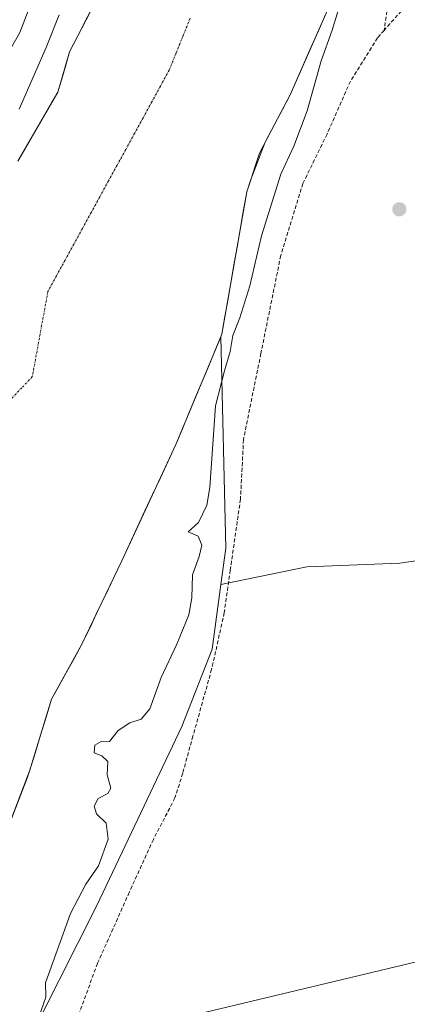
# Model space of a CAD drawing. Units: metres. Extents: x 587521 to 591001, y 4685048 to 4687385.
# Drawn here: x 589114 to 589216, y 4685558 to 4685818 of the extents above; entities that cross this region are included whole.
import ezdxf

# ---------------------------------------------------------------- set-up
doc = ezdxf.new("R2010")
doc.units = ezdxf.units.M
doc.header["$MEASUREMENT"] = 0
doc.linetypes.add('TRAZO_Y_PUNTO', pattern=[1, 0.5, -0.25, 0, -0.25])
doc.linetypes.add('TRAZOSX2', pattern=[1.5, 1, -0.5])
for name, color, linetype, lineweight in [('Arbolado forestal CxS', 92, 'Continuous', 0), ('Carátula', 7, 'Continuous', 5), ('Corriente natural Cxs', 5, 'Continuous', 13), ('Corriente natural eje', 5, 'TRAZO_Y_PUNTO', 0), ('Corriente natural superficial', 5, 'Continuous', 13), ('Curva de nivel normal', 36, 'Continuous', 0), ('Pastizal CxS', 92, 'Continuous', 0), ('Punto de cota en terreno', 7, 'Continuous', 0), ('Senda', 19, 'TRAZOSX2', 0), ('Suelo desnudo CxS', 43, 'Continuous', 0), ('Tendido', 6, 'Continuous', 0)]:
    doc.layers.add(name, color=color, linetype=linetype, lineweight=lineweight)

# ---------------------------------------------------------------- blocks, each defined once
blk = doc.blocks.new('*U151')
at = {"layer": 'Arbolado forestal CxS', "color": 92, "linetype": 'Continuous', "lineweight": 0}
blk.add_polyline3d([(589134.5301, 4685824.3701, 287.8298), (589126.8701, 4685809.5501, 287.788), (589123.8301, 4685798.9801, 287.7702), (589113.2001, 4685780.7001, 287.6799)], dxfattribs=at)
blk = doc.blocks.new('*U167')
at = {"layer": 'Arbolado forestal CxS', "color": 92, "linetype": 'Continuous', "lineweight": 0}
blk.add_polyline3d([(589095.6844, 4685556.6888, 288.1809), (589102.8007, 4685580.5494, 287.9928), (589104.6803, 4685586.8514, 287.9681), (589109.4428, 4685601.6681, 287.8803), (589115.7342, 4685618.1226, 288.1869), (589116.322, 4685619.6598, 288.2366), (589122.1428, 4685638.7098, 288.3858), (589130.0803, 4685652.9973, 289.0935), (589140.6637, 4685675.2224, 288.8869), (589154.9512, 4685705.9141, 288.6811), (589166.8402, 4685734.3441, 290.1668), (589168.1325, 4685678.5793, 292.1793), (589166.8491, 4685668.9555, 292.3831), (589164.5701, 4685651.8623, 292.8886), (589156.5069, 4685631.4533, 292.1359), (589134.0905, 4685584.2185, 291.8417), (589114.1431, 4685544.6307, 290.5103)], dxfattribs=at)
blk = doc.blocks.new('*U168')
at = {"layer": 'Suelo desnudo CxS', "color": 43, "linetype": 'Continuous', "lineweight": 0}
for points in [[(589113.2001, 4685780.7001, 287.6799), (589123.8301, 4685798.9801, 287.7702), (589126.8701, 4685809.5501, 287.788), (589134.5301, 4685824.3701, 287.8298)], [(589196.3301, 4685823.6501, 290.7218), (589185.1601, 4685798.2201, 289.0349), (589178.581, 4685785.7297, 288.2813), (589174.7763, 4685775.8872, 288.567), (589173.6901, 4685772.5901, 288.3397), (589167.1221, 4685735.0183, 290.2471), (589166.8402, 4685734.3441, 290.1668), (589154.9512, 4685705.9141, 288.6811), (589140.6637, 4685675.2224, 288.8869), (589130.0803, 4685652.9973, 289.0935), (589122.1428, 4685638.7098, 288.3858), (589116.322, 4685619.6598, 288.2366), (589115.7342, 4685618.1226, 288.1869), (589109.4428, 4685601.6681, 287.8803), (589104.6803, 4685586.8514, 287.9681), (589102.8007, 4685580.5494, 287.9928), (589095.6844, 4685556.6888, 288.1809)]]:
    blk.add_polyline3d(points, dxfattribs=at)
blk = doc.blocks.new('*U176')
at = {"layer": 'Corriente natural Cxs', "color": 5, "linetype": 'Continuous', "lineweight": 13}
for points in [[(589194.47, 4685819.41, 288.36), (589192.61, 4685815.17, 288.26), (589190.75, 4685810.94, 287.83), (589188.88, 4685806.7, 288.02), (589187.02, 4685802.46, 287.94), (589185.16, 4685798.22, 287.81), (589183.14, 4685794.39, 287.89), (589181.12, 4685790.55, 287.79), (589179.1, 4685786.72, 287.8), (589177.08, 4685782.88, 287.8), (589175.95, 4685779.45, 287.77), (589174.82, 4685776.02, 287.8), (589173.69, 4685772.59, 287.82), (589172.87, 4685767.89, 287.85), (589172.05, 4685763.2, 287.9), (589171.23, 4685758.5, 287.74), (589170.41, 4685753.8, 287.75), (589169.59, 4685749.11, 287.9), (589168.76, 4685744.41, 288.17), (589167.94, 4685739.71, 288.31), (589167.12, 4685735.02, 288.43), (589165.38, 4685730.86, 288.3), (589163.64, 4685726.7, 288.24), (589161.91, 4685722.55, 287.99), (589160.17, 4685718.39, 288.11), (589158.43, 4685714.23, 288.04), (589156.69, 4685710.07, 287.79), (589154.95, 4685705.91, 287.9), (589152.91, 4685701.53, 287.87), (589150.87, 4685697.15, 287.86), (589148.83, 4685692.76, 288.03), (589146.79, 4685688.38, 288.03), (589144.75, 4685683.99, 288.18), (589142.7, 4685679.61, 288.28), (589140.66, 4685675.22, 288.36), (589138.55, 4685670.78, 288.46), (589136.43, 4685666.33, 288.58), (589134.31, 4685661.89, 288.43), (589132.2, 4685657.44, 288.16), (589130.08, 4685653, 288.33), (589128.1, 4685649.43, 288.16), (589126.11, 4685645.85, 287.92), (589124.13, 4685642.28, 287.94), (589122.14, 4685638.71, 287.83), (589120.69, 4685633.95, 287.9), (589119.23, 4685629.18, 287.94), (589117.78, 4685624.42, 287.84), (589116.32, 4685619.66, 287.83), (589114.6, 4685615.16, 287.84), (589112.88, 4685610.66, 287.81)], [(589113.2, 4685780.7, 288), (589115.33, 4685784.36, 287.91), (589117.45, 4685788.01, 287.73), (589119.58, 4685791.67, 287.76), (589121.7, 4685795.32, 287.76), (589123.83, 4685798.98, 287.78), (589124.84, 4685802.5, 287.81), (589125.86, 4685806.03, 287.82), (589126.87, 4685809.55, 287.79), (589128.79, 4685813.26, 287.81), (589130.7, 4685816.96, 287.91), (589132.62, 4685820.67, 287.84)]]:
    blk.add_polyline3d(points, dxfattribs=at)
blk = doc.blocks.new('5PATER')
at = {"layer": 'Carátula', "linetype": 'Continuous', "lineweight": 5}
h = blk.add_hatch(color=250, dxfattribs=at)
edge = h.paths.add_edge_path()
edge.add_ellipse((0, 0.01), major_axis=(-1.33, -1.34), ratio=0.999422, start_angle=0, end_angle=360)

msp = doc.modelspace()

# ---------------------------------------------------------------- linework, layer by layer
at = {"layer": 'Arbolado forestal CxS', "color": 92, "linetype": 'Continuous', "lineweight": 0}
for points in [[(589253.01, 4685835.71, 293.06), (589249.8, 4685816.02, 293.05), (589242.2, 4685769.53, 292.7), (589231.48, 4685702.86, 292.51), (589226.68, 4685676.41, 292.61), (589214.15, 4685674.59, 293.79), (589189.53, 4685673.61, 291.8), (589166.85, 4685668.96, 292.38), (589166.85, 4685668.96, 292.38), (589168.13, 4685678.58, 292.18), (589166.84, 4685734.34, 290.17), (589167.12, 4685735.02, 290.25), (589173.69, 4685772.59, 288.34), (589174.78, 4685775.89, 288.57), (589178.58, 4685785.73, 288.28), (589185.16, 4685798.22, 289.03), (589196.33, 4685823.65, 290.72)], [(589134.53, 4685824.37, 287.83), (589126.87, 4685809.55, 287.79), (589123.83, 4685798.98, 287.77), (589113.2, 4685780.7, 287.68)], [(589196.33, 4685823.65, 290.72), (589185.16, 4685798.22, 289.03), (589178.58, 4685785.73, 288.28), (589174.78, 4685775.89, 288.57), (589173.69, 4685772.59, 288.34), (589167.12, 4685735.02, 290.25), (589166.84, 4685734.34, 290.17)], [(589249.8, 4685816.02, 293.05), (589242.2, 4685769.53, 292.7), (589231.48, 4685702.86, 292.51), (589226.68, 4685676.41, 292.61), (589214.15, 4685674.59, 293.79), (589189.53, 4685673.61, 291.8), (589166.85, 4685668.96, 292.38)], [(589166.84, 4685734.34, 290.17), (589154.95, 4685705.91, 288.68), (589140.66, 4685675.22, 288.89), (589130.08, 4685653, 289.09), (589122.14, 4685638.71, 288.39), (589116.32, 4685619.66, 288.24), (589115.73, 4685618.12, 288.19), (589109.44, 4685601.67, 287.88), (589104.68, 4685586.85, 287.97), (589102.8, 4685580.55, 287.99), (589095.68, 4685556.69, 288.18), (589094.1, 4685537.64, 288.96), (589091.45, 4685509.59, 289.3), (589090.92, 4685491.6, 289.57), (589087.75, 4685479.96, 289.09), (589082.46, 4685470.43, 288.5), (589074.99, 4685464.45, 287.85), (589073.66, 4685456.78, 287.74), (589074.44, 4685444.32, 287.87), (589073.99, 4685425.46, 287.96), (589073.38, 4685412.77, 288.07)], [(589166.84, 4685734.34, 290.17), (589168.13, 4685678.58, 292.18), (589166.85, 4685668.96, 292.38)], [(589166.84, 4685734.34, 290.17), (589168.13, 4685678.58, 292.18), (589166.85, 4685668.96, 292.38)], [(589166.85, 4685668.96, 292.38), (589164.57, 4685651.86, 292.89), (589156.51, 4685631.45, 292.14), (589134.09, 4685584.22, 291.84), (589114.14, 4685544.63, 290.51), (589105.55, 4685512.78, 290.82), (589102.85, 4685461.3, 291.73), (589102.58, 4685421.91, 289.86), (589098.97, 4685400.28, 289.01), (589096.31, 4685374.47, 288.87)]]:
    msp.add_polyline3d(points, dxfattribs=at)
at = {"layer": 'Corriente natural eje', "color": 5, "linetype": 'TRAZO_Y_PUNTO', "lineweight": 0}
msp.add_polyline3d([(589158.74, 4685818.44, 287.82), (589156.89, 4685813.87, 287.8), (589155.04, 4685809.29, 287.8), (589153.19, 4685804.71, 287.79), (589150.9, 4685800.54, 287.79), (589148.61, 4685796.36, 287.79), (589146.33, 4685792.19, 287.78), (589144.04, 4685788.02, 287.76), (589141.75, 4685783.84, 287.74), (589139.46, 4685779.67, 287.73), (589137.17, 4685775.5, 287.71), (589134.89, 4685771.33, 287.7), (589132.6, 4685767.15, 287.68), (589130.31, 4685762.98, 287.67), (589128.02, 4685758.81, 287.64), (589125.73, 4685754.63, 287.64), (589123.45, 4685750.46, 287.62), (589121.16, 4685746.29, 287.62), (589120.34, 4685741.8, 287.61), (589119.51, 4685737.31, 287.61), (589118.69, 4685732.82, 287.6), (589117.87, 4685728.33, 287.6), (589117.05, 4685723.84, 287.58), (589114.27, 4685720.93, 287.59), (589111.49, 4685718.02, 287.59)], dxfattribs=at)
at = {"layer": 'Corriente natural superficial', "color": 5, "linetype": 'Continuous', "lineweight": 13}
for points in [[(589113.2, 4685780.7, 288), (589115.33, 4685784.36, 287.91), (589117.45, 4685788.01, 287.73), (589119.58, 4685791.67, 287.76), (589121.7, 4685795.32, 287.76), (589123.83, 4685798.98, 287.78), (589124.84, 4685802.5, 287.81), (589125.86, 4685806.03, 287.82), (589126.87, 4685809.55, 287.79), (589128.79, 4685813.26, 287.81), (589130.7, 4685816.96, 287.91), (589132.62, 4685820.67, 287.84)], [(589194.47, 4685819.41, 288.36), (589192.61, 4685815.17, 288.26), (589190.75, 4685810.94, 287.83), (589188.88, 4685806.7, 288.02), (589187.02, 4685802.46, 287.94), (589185.16, 4685798.22, 287.81), (589183.14, 4685794.39, 287.89), (589181.12, 4685790.55, 287.79), (589179.1, 4685786.72, 287.8), (589177.08, 4685782.88, 287.8), (589175.95, 4685779.45, 287.77), (589174.82, 4685776.02, 287.8), (589173.69, 4685772.59, 287.82), (589172.87, 4685767.89, 287.85), (589172.05, 4685763.2, 287.9), (589171.23, 4685758.5, 287.74), (589170.41, 4685753.8, 287.75), (589169.59, 4685749.11, 287.9), (589168.76, 4685744.41, 288.17), (589167.94, 4685739.71, 288.31), (589167.12, 4685735.02, 288.43), (589165.38, 4685730.86, 288.3), (589163.64, 4685726.7, 288.24), (589161.91, 4685722.55, 287.99), (589160.17, 4685718.39, 288.11), (589158.43, 4685714.23, 288.04), (589156.69, 4685710.07, 287.79), (589154.95, 4685705.91, 287.9), (589152.91, 4685701.53, 287.87), (589150.87, 4685697.15, 287.86), (589148.83, 4685692.76, 288.03), (589146.79, 4685688.38, 288.03), (589144.75, 4685683.99, 288.18), (589142.7, 4685679.61, 288.28), (589140.66, 4685675.22, 288.36), (589138.55, 4685670.78, 288.46), (589136.43, 4685666.33, 288.58), (589134.31, 4685661.89, 288.43), (589132.2, 4685657.44, 288.16), (589130.08, 4685653, 288.33), (589128.1, 4685649.43, 288.16), (589126.11, 4685645.85, 287.92), (589124.13, 4685642.28, 287.94), (589122.14, 4685638.71, 287.83), (589120.69, 4685633.95, 287.9), (589119.23, 4685629.18, 287.94), (589117.78, 4685624.42, 287.84), (589116.32, 4685619.66, 287.83), (589114.6, 4685615.16, 287.84), (589112.88, 4685610.66, 287.81)]]:
    msp.add_polyline3d(points, dxfattribs=at)
at = {"layer": 'Curva de nivel normal', "color": 36, "linetype": 'Continuous', "lineweight": 0}
for points in [[(589118.37, 4685826.65, 290), (589113.76, 4685814.66, 290), (589110.36, 4685808.66, 290)], [(589113.55, 4685794.43, 290), (589120.7, 4685810.75, 290), (589124.14, 4685819.38, 290)], [(589197.88, 4685820.5, 290), (589196.22, 4685815.35, 290), (589193.36, 4685807.18, 290), (589189.62, 4685794.05, 290), (589186.11, 4685784.67, 290), (589182.7, 4685777.3, 290), (589177.6, 4685761, 290), (589174.47, 4685747.84, 290), (589171.91, 4685739.34, 290), (589170.02, 4685734.67, 290), (589169.28, 4685730.44, 290), (589167.81, 4685725.34, 290), (589165.42, 4685716.13, 290), (589163.94, 4685694.6, 290), (589163.13, 4685689.87, 290), (589160.94, 4685685.35, 290), (589158.19, 4685682.91, 290), (589160.86, 4685681.73, 290), (589161.79, 4685679.33, 290), (589161.13, 4685676.33, 290), (589159.32, 4685671.55, 290), (589159.19, 4685665.46, 290), (589158.38, 4685661, 290), (589155.26, 4685653.17, 290), (589151.11, 4685644.41, 290), (589148.12, 4685636.12, 290), (589145.84, 4685633.42, 290), (589142.79, 4685632.48, 290), (589139.7, 4685630.44, 290), (589137.48, 4685627.54, 290), (589135.43, 4685627.64, 290), (589133.52, 4685626.51, 290), (589133.4, 4685624.52, 290), (589135.41, 4685623.71, 290), (589137.02, 4685622.22, 290), (589136.78, 4685618.69, 290), (589137.82, 4685615.22, 290), (589137.04, 4685613.79, 290), (589134.45, 4685612.49, 290), (589133.35, 4685610.43, 290), (589134.01, 4685608.41, 290), (589136.54, 4685605.99, 290), (589137.08, 4685601.76, 290), (589134.49, 4685594.65, 290), (589131.22, 4685589.85, 290), (589127.16, 4685582.11, 290), (589120.49, 4685563.78, 290), (589120.66, 4685560.03, 290), (589118.77, 4685554.7, 290)]]:
    msp.add_polyline3d(points, dxfattribs=at)
at = {"layer": 'Pastizal CxS', "color": 92, "linetype": 'Continuous', "lineweight": 0}
for points in [[(589249.8, 4685816.02, 293.05), (589242.2, 4685769.53, 292.7), (589231.48, 4685702.86, 292.51), (589226.68, 4685676.41, 292.61), (589214.15, 4685674.59, 293.79), (589189.53, 4685673.61, 291.8), (589166.85, 4685668.96, 292.38)], [(589114.14, 4685544.63, 290.51), (589134.09, 4685584.22, 291.84), (589156.51, 4685631.45, 292.14), (589164.57, 4685651.86, 292.89), (589166.85, 4685668.96, 292.38), (589189.53, 4685673.61, 291.8), (589214.15, 4685674.59, 293.79), (589226.68, 4685676.41, 292.61)], [(589166.85, 4685668.96, 292.38), (589164.57, 4685651.86, 292.89), (589156.51, 4685631.45, 292.14), (589134.09, 4685584.22, 291.84), (589114.14, 4685544.63, 290.51), (589105.55, 4685512.78, 290.82), (589102.85, 4685461.3, 291.73), (589102.58, 4685421.91, 289.86), (589098.97, 4685400.28, 289.01), (589096.31, 4685374.47, 288.87)]]:
    msp.add_polyline3d(points, dxfattribs=at)
at = {"layer": 'Senda', "color": 19, "linetype": 'TRAZOSX2', "lineweight": 0}
for points in [[(589266.08, 4685973.41), (589260.52, 4685959.65), (589257.88, 4685951.18), (589254.44, 4685945.36), (589252.58, 4685940.86), (589245.97, 4685926.58), (589242, 4685914.14), (589238.56, 4685907.79), (589230.1, 4685894.03), (589225.33, 4685888.21), (589222.42, 4685882.92), (589225.33, 4685872.6), (589229.83, 4685857.78), (589230.1, 4685853.29), (589223.35, 4685848.79), (589215.01, 4685846.41), (589212.63, 4685833.71), (589209.98, 4685815.25)], [(589250.94, 4685846.04), (589242.2, 4685838.51), (589228.23, 4685830.1), (589215.53, 4685821.53), (589209.98, 4685815.25)], [(589209.98, 4685815.25), (589208.23, 4685813.27), (589201.09, 4685801.84), (589194.9, 4685787.87), (589188.55, 4685774.85), (589182.67, 4685755.8), (589177.43, 4685729.93), (589172.83, 4685707.23), (589172.04, 4685691.51), (589169.34, 4685672.78), (589167.75, 4685661.51), (589164.42, 4685646.58), (589159.49, 4685628.96), (589156.8, 4685619.12), (589154.73, 4685612.61), (589149.02, 4685601.66), (589142.67, 4685587.69), (589134.25, 4685568.95), (589127.9, 4685551.49), (589125.52, 4685542.92), (589129.65, 4685532.92), (589135.68, 4685522.92)]]:
    msp.add_lwpolyline(points, dxfattribs=at)
at = {"layer": 'Suelo desnudo CxS', "color": 43, "linetype": 'Continuous', "lineweight": 0}
for points in [[(589134.53, 4685824.37, 287.83), (589126.87, 4685809.55, 287.79), (589123.83, 4685798.98, 287.77), (589113.2, 4685780.7, 287.68)], [(589196.33, 4685823.65, 290.72), (589185.16, 4685798.22, 289.03), (589178.58, 4685785.73, 288.28), (589174.78, 4685775.89, 288.57), (589173.69, 4685772.59, 288.34), (589167.12, 4685735.02, 290.25), (589166.84, 4685734.34, 290.17)], [(589166.84, 4685734.34, 290.17), (589154.95, 4685705.91, 288.68), (589140.66, 4685675.22, 288.89), (589130.08, 4685653, 289.09), (589122.14, 4685638.71, 288.39), (589116.32, 4685619.66, 288.24), (589115.73, 4685618.12, 288.19), (589109.44, 4685601.67, 287.88), (589104.68, 4685586.85, 287.97), (589102.8, 4685580.55, 287.99), (589095.68, 4685556.69, 288.18), (589094.1, 4685537.64, 288.96), (589091.45, 4685509.59, 289.3), (589090.92, 4685491.6, 289.57), (589087.75, 4685479.96, 289.09), (589082.46, 4685470.43, 288.5), (589074.99, 4685464.45, 287.85), (589073.66, 4685456.78, 287.74), (589074.44, 4685444.32, 287.87), (589073.99, 4685425.46, 287.96), (589073.38, 4685412.77, 288.07)]]:
    msp.add_polyline3d(points, dxfattribs=at)
at = {"layer": 'Tendido', "color": 6, "linetype": 'Continuous', "lineweight": 0}
msp.add_polyline3d([(590212.76, 4685452.67, 293.34), (590178.43, 4685460.43, 290.59), (590060.95, 4685476.94, 290.6), (589921.04, 4685497.68, 290.99), (589773.3, 4685519.06, 291.53), (589642.27, 4685538.32, 291.14), (589468.71, 4685563.3, 290.25), (589297.68, 4685588.27, 290.53), (589136.39, 4685549.75, 291.68), (588945.8, 4685505.06, 290.74), (588823.45, 4685474.82, 290.81)], dxfattribs=at)

# ---------------------------------------------------------------- block references
at = {"layer": 'Arbolado forestal CxS', "color": 92, "linetype": 'Continuous', "lineweight": 0}
for name in ['*U151', '*U167']:
    msp.add_blockref(name, (0, 0), dxfattribs=at)
at = {"layer": 'Corriente natural Cxs', "color": 5, "linetype": 'Continuous', "lineweight": 13}
msp.add_blockref('*U176', (0, 0), dxfattribs=at)
at = {"layer": 'Punto de cota en terreno', "linetype": 'Continuous', "lineweight": 0}
msp.add_blockref('5PATER', (589214, 4685768.01, 290.77), dxfattribs=at)
at = {"layer": 'Suelo desnudo CxS', "color": 43, "linetype": 'Continuous', "lineweight": 0}
msp.add_blockref('*U168', (0, 0), dxfattribs=at)

doc.saveas('drawing.dxf')
